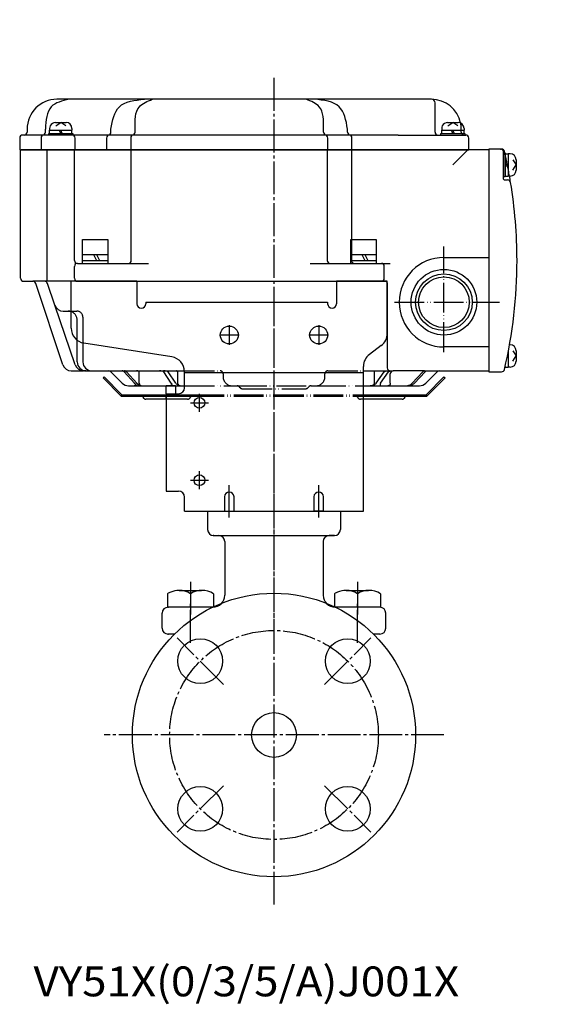
# Model space of a CAD drawing. Units: inches. Extents: x -393 to 323, y -172 to 351.
# Drawn here: x -393 to -214, y -172 to 158 of the extents above; entities that cross this region are included whole.
import ezdxf

# ---------------------------------------------------------------- set-up
doc = ezdxf.new("R2010")
doc.units = ezdxf.units.IN
doc.linetypes.add('DASH_CENTER', pattern=[14, 11, -1, 1, -1])
doc.linetypes.add('PHANTOM', pattern=[13, 10, -1, 0, -1, 0, -1])
for name, color, linetype in [('1', 7, 'Continuous'), ('22', 7, 'Continuous'), ('LAYER_2', 7, 'Continuous'), ('WORKLAYER', 7, 'Continuous')]:
    doc.layers.add(name, color=color, linetype=linetype)
doc.styles.add('CONVERTER_1', font='txt.shx', dxfattribs={"width": 1.08})

# ---------------------------------------------------------------- blocks, each defined once
blk = doc.blocks.new('_3', base_point=(-660.45, -229.12))
at = {"layer": '1', "color": 1, "linetype": 'DASH_CENTER'}
for p, q in [((-335.81, -30.27), (-335.81, -42.22)), ((-279.81, -30.27), (-279.81, -42.22))]:
    blk.add_line(p, q, dxfattribs=at)
at = {"layer": '1', "color": 3, "linetype": 'Continuous'}
for p, q in [((-343.51, -34.24), (-343.51, -38.79)), ((-339.65, -33.15), (-332.16, -33.15)), ((-335.81, -34.24), (-335.81, -38.79)), ((-328.11, -34.24), (-328.11, -38.79)), ((-287.51, -34.24), (-287.51, -38.79)), ((-283.65, -33.15), (-276.16, -33.15)), ((-279.81, -34.24), (-279.81, -38.79)), ((-272.11, -34.24), (-272.11, -38.79)), ((-339.11, -38.79), (-343.51, -38.79)), ((-328.11, -38.79), (-339.11, -38.79)), ((-283.11, -38.79), (-287.51, -38.79)), ((-272.11, -38.79), (-283.11, -38.79))]:
    blk.add_line(p, q, dxfattribs=at)
for centre, start, end in [((-339.66, -40.51), 112.4041, 121.5993), ((-339.66, -40.51), 89.9867, 112.4041), ((-339.66, -40.51), 58.4319, 89.9867), ((-331.96, -40.51), 58.4007, 121.5681), ((-283.66, -40.51), 112.4041, 121.5993), ((-283.66, -40.51), 89.9867, 112.4041), ((-283.66, -40.51), 58.4319, 89.9867), ((-275.96, -40.51), 58.4007, 121.5681)]:
    blk.add_arc(centre, 7.35, start, end, dxfattribs=at)
blk = doc.blocks.new('_2__1', base_point=(-709.79, -129.09))
at = {"color": 1, "linetype": 'DASH_CENTER'}
for p, q in [((-324.78, -64.62), (-340.34, -49.07)), ((-290.84, -64.62), (-275.28, -49.07)), ((-324.78, -98.57), (-340.34, -114.12)), ((-290.84, -98.57), (-275.28, -114.12))]:
    blk.add_line(p, q, dxfattribs=at)
blk.add_circle((-307.81, -81.59), 35, dxfattribs=at)
at = {"color": 3, "linetype": 'Continuous'}
for centre in [(-332.56, -56.85), (-283.06, -56.85), (-332.56, -106.34), (-283.06, -106.34)]:
    blk.add_circle(centre, 7.5, dxfattribs=at)
at = {"layer": '1', "color": 1, "linetype": 'DASH_CENTER'}
for p, q in [((-307.81, 138.58), (-307.81, -138.59)), ((-250.81, -81.59), (-364.81, -81.59))]:
    blk.add_line(p, q, dxfattribs=at)
at = {"layer": '1', "color": 3, "linetype": 'Continuous'}
for radius in [47.5, 7.5]:
    blk.add_circle((-307.81, -81.59), radius, dxfattribs=at)
blk = doc.blocks.new('Top__2', base_point=(-202.81, 688.42))
at = {"layer": '1', "color": 1, "linetype": 'DASH_CENTER'}
for p, q in [((-111.83, 176.58), (-111.83, 194.08)), ((-136.18, 77.41), (-139.48, 77.41)), ((-137.83, 79.06), (-137.83, 75.76)), ((-84.18, 77.41), (-87.48, 77.41)), ((-85.83, 79.06), (-85.83, 75.76))]:
    blk.add_line(p, q, dxfattribs=at)
at = {"layer": '1', "color": 3, "linetype": 'Continuous'}
for p, q in [((-163.33, 185.08), (-163.33, 189.08)), ((-163.33, 189.08), (-111.83, 189.08)), ((-111.83, 189.08), (-60.33, 189.08)), ((-60.33, 189.08), (-60.33, 185.08)), ((-163.33, 185.08), (-163.33, 182.87)), ((-60.33, 182.87), (-60.33, 185.08)), ((-163.33, 182.87), (-163.33, 180.58)), ((-153.84, 184.08), (-162.33, 184.08)), ((-161.61, 181.87), (-162.33, 181.87)), ((-151.84, 181.87), (-154.06, 181.87)), ((-111.83, 183.98), (-153.42, 183.98)), ((-152.84, 183.08), (-152.84, 182.87)), ((-70.23, 183.98), (-111.83, 183.98)), ((-69.58, 181.87), (-71.82, 181.87)), ((-70.82, 182.87), (-70.82, 183.08)), ((-61.33, 184.08), (-69.82, 184.08)), ((-61.33, 181.87), (-62.08, 181.87)), ((-60.33, 180.58), (-60.33, 182.87)), ((-111.83, 179.58), (-162.33, 179.58)), ((-61.33, 179.58), (-111.83, 179.58)), ((-231.81, 114.71), (-235.81, 114.71)), ((-235.81, 114.71), (-235.81, 40.11)), ((-231.81, 114.71), (-231.51, 114.71)), ((-230.81, 104.61), (-230.81, 113.71)), ((-111.83, 114.91), (-158.03, 114.91)), ((-152.84, 109.41), (-152.84, 113.91)), ((-65.63, 114.91), (-111.83, 114.91)), ((-70.82, 113.91), (-70.82, 109.41)), ((-9.28, 113.71), (-9.28, 104.61)), ((-8.58, 114.71), (-8.28, 114.71)), ((-4.28, 114.71), (-8.28, 114.71)), ((-4.28, 40.11), (-4.28, 114.71)), ((-163.33, 109.61), (-163.33, 77.41)), ((-60.33, 77.41), (-60.33, 109.61)), ((-230.61, 104.41), (-229.45, 104.41)), ((-162.33, 104.41), (-157.84, 104.41)), ((-65.82, 104.41), (-61.33, 104.41)), ((-10.64, 104.41), (-9.48, 104.41)), ((-137.83, 82.41), (-111.83, 82.41)), ((-111.83, 82.41), (-85.83, 82.41)), ((-163.33, 77.41), (-163.33, 58.11)), ((-60.33, 58.11), (-60.33, 77.41)), ((-111.83, 72.41), (-137.83, 72.41)), ((-85.83, 72.41), (-111.83, 72.41)), ((-163.33, 58.11), (-163.33, 55.78)), ((-60.53, 58.11), (-163.13, 58.11)), ((-60.33, 55.78), (-60.33, 58.11)), ((-163.33, 55.78), (-163.33, 53.68)), ((-163.33, 53.68), (-163.33, 46.91)), ((-163.13, 55.78), (-60.53, 55.78)), ((-60.53, 53.68), (-163.13, 53.68)), ((-60.33, 53.68), (-60.33, 55.78)), ((-60.33, 46.91), (-60.33, 53.68)), ((-116.83, 45.41), (-116.83, 40.91)), ((-106.83, 40.91), (-106.83, 45.41)), ((-235.81, 40.11), (-231.51, 40.11)), ((-156.33, 39.91), (-111.83, 39.91)), ((-111.83, 39.91), (-67.33, 39.91)), ((-8.58, 40.11), (-4.28, 40.11))]:
    blk.add_line(p, q, dxfattribs=at)
at = {"layer": '1', "color": 4, "linetype": 'PHANTOM'}
for p, q in [((-155.41, 109.41), (-160.25, 109.41)), ((-157.83, 111.83), (-157.83, 106.99)), ((-63.41, 109.41), (-68.25, 109.41)), ((-65.83, 111.83), (-65.83, 106.99)), ((-111.83, 48.53), (-111.83, 41.75)), ((-107.73, 45.41), (-115.93, 45.41))]:
    blk.add_line(p, q, dxfattribs=at)
for centre in [(-157.83, 109.41), (-65.83, 109.41)]:
    blk.add_circle(centre, 2.2, dxfattribs=at)
at = {"layer": '1', "color": 3, "linetype": 'Continuous'}
for centre, radius, start, end in [((-162.33, 185.08), 1, 180, -90), ((-61.33, 185.08), 1, -90, 0), ((-162.33, 182.87), 1, 180, -90), ((-153.84, 183.08), 1, 0, 90), ((-151.84, 182.87), 1, 180, -90), ((-71.82, 182.87), 1, -90, 0), ((-69.82, 183.08), 1, 90, 180), ((-61.33, 182.87), 1, -90, 0), ((-162.33, 180.58), 1, 180, -90), ((-61.33, 180.58), 1, -90, 0), ((-231.81, 113.71), 1, 0, 90), ((-231.51, 113.71), 1, 13.1971, 90), ((-386.31, 77.41), 160, 13.0029, 13.1971), ((-158.03, 109.61), 5.3, 90, 180), ((-151.84, 113.91), 1, 90, 180), ((-71.82, 113.91), 1, 0, 90), ((-65.63, 109.61), 5.3, 0, 90), ((146.22, 77.41), 160, 166.8029, 166.9971), ((-8.58, 113.71), 1, 90, 166.8029), ((-8.28, 113.71), 1, 90, 180), ((-157.84, 109.41), 5, -90, 0), ((-65.82, 109.41), 5, -180, -90), ((-386.31, 77.41), 160, 9.4114, 10.1696), ((146.22, 77.41), 160, 169.8304, 170.5886), ((-230.61, 104.61), 0.2, 180, -90), ((-229.45, 103.41), 1, 9.4114, 90), ((-386.31, 77.41), 160, 0, 9.4114), ((-162.33, 103.41), 1, 90, 180), ((-61.33, 103.41), 1, 0, 90), ((146.22, 77.41), 160, 170.5886, 180), ((-10.64, 103.41), 1, 90, 170.5886), ((-9.48, 104.61), 0.2, -90, 0), ((-137.83, 77.41), 5, 90, 180), ((-85.83, 77.41), 5, 0, 90), ((-386.31, 77.41), 160, -13.1971, 0), ((-137.83, 77.41), 5, 180, -90), ((-137.83, 77.41), 1.5, 90, -90), ((-137.83, 77.41), 1.5, -90, 90), ((-85.83, 77.41), 1.5, 90, -90), ((-85.83, 77.41), 1.5, -90, 90), ((-85.83, 77.41), 5, -90, 0), ((146.22, 77.41), 160, 180, -166.8029), ((-111.83, 45.41), 5, 90, -180), ((-111.83, 45.41), 5, 0, 90), ((-156.33, 46.91), 7, 180, -90), ((-67.33, 46.91), 7, -90, 0), ((-231.51, 41.11), 1, -90, -13.1971), ((-117.83, 40.91), 1, -90, 0), ((-105.83, 40.91), 1, 180, -90), ((-8.58, 41.11), 1, -166.8029, -90)]:
    blk.add_arc(centre, radius, start, end, dxfattribs=at)
at = {"layer": '1', "color": 4, "linetype": 'PHANTOM'}
for centre, start, end in [((-386.31, 77.41), 10.1696, 13.0029), ((146.22, 77.41), 166.9971, 169.8304)]:
    blk.add_arc(centre, 160, start, end, dxfattribs=at)
at = {"layer": 'LAYER_2', "color": 3, "linetype": 'Continuous'}
for points in [[(-110.36, 77.49), (-109.8, 80.38), (-111.17, 80.38), (-111.99, 76.15)], [(-116.46, 76.69), (-116.46, 76.7)], [(-115.08, 76.32), (-116.08, 75.31), (-116.24, 74.43), (-112.81, 74.43), (-112.61, 75.56), (-114.29, 75.56), (-114.28, 75.58)], [(-115.51, 78.4), (-115.71, 77.26), (-114.1, 77.26), (-114.11, 77.25)], [(-113.33, 76.51), (-112.34, 77.55), (-112.17, 78.4), (-115.51, 78.4)], [(-109.78, 78.39), (-110.4, 77.26), (-110.41, 77.26)], [(-106.88, 77.51), (-107.42, 74.43), (-106.05, 74.43), (-105.44, 77.87)], [(-118.68, 74.43), (-118.06, 75.56), (-118.05, 75.56)], [(-118.2, 74.43), (-116.81, 74.43)]]:
    blk.add_lwpolyline(points, dxfattribs=at)
blk.add_lwpolyline([(-104.19, 80.38), (-105.24, 74.43), (-103.87, 74.43), (-102.82, 80.38), (-104.19, 80.38)], close=True, dxfattribs=at)
for centre, radius, start, end in [((-106.15, 79.11), 0.857, 160.7567, 172.0413), ((-106.36, 79.13), 0.641, 171.7694, -177.8947), ((-105.85, 79.01), 1.17, 152.0748, 161.2101), ((-105.53, 78.85), 1.53, 140.7836, 152.3555), ((-105.24, 78.63), 1.9, 129.5962, 141.1863), ((-105.2, 78.6), 1.94, 116.1496, 129.8377), ((-105.39, 78.96), 1.54, 104.6185, 115.7892), ((-105.5, 79.35), 1.13, 94.9736, 104.1133), ((-105.53, 79.66), 0.821, 83.3016, 94.6371), ((-106.83, 80.56), 1.93, -50.3098, -40.9578), ((-105.51, 79.9), 0.575, 67.2754, 82.7927), ((-106.59, 80.37), 1.62, -41.3068, -30.1184), ((-105.45, 80.05), 0.418, 40.688, 66.4024), ((-106.24, 80.17), 1.21, -30.5713, -19.3975), ((-105.44, 80.07), 0.393, 13.6261, 39.7119), ((-105.92, 80.07), 0.876, -19.8253, -8.7086), ((-105.54, 80.04), 0.5, 0.8048, 14.2082), ((-105.7, 80.03), 0.654, -8.984, 1.2077), ((-119.05, 75.73), 1.79, 173.9042, -172.4638), ((-118.55, 75.66), 2.29, 160.6691, 173.403), ((-118, 75.44), 2.88, 146.9911, 160.2087), ((-117.55, 75.12), 3.44, 129.8092, 146.573), ((-117.55, 75.13), 3.43, 120.0154, 129.9085), ((-118.95, 75.97), 0.643, 171.0156, -178.7983), ((-119.1, 75.96), 0.491, -179.1941, -165.7942), ((-118.73, 75.94), 0.859, 160.1646, 171.2924), ((-118.42, 75.84), 1.19, 149.4231, 160.5982), ((-118.07, 75.64), 1.59, 138.688, 149.8755), ((-117.74, 75.51), 3, 106.0012, 120.3919), ((-117.83, 75.45), 1.9, 129.6852, 139.0367), ((-117.82, 75.44), 1.91, 116.1458, 129.8287), ((-118, 75.79), 1.51, 104.6174, 115.7844), ((-119.43, 77.38), 1.91, -63.8456, -50.1598), ((-117.88, 76.04), 2.45, 93.9108, 106.3709), ((-118.11, 76.19), 1.1, 94.9682, 104.1167), ((-118.14, 76.48), 0.806, 83.3023, 94.6337), ((-119.42, 77.37), 1.89, -50.3337, -40.9601), ((-117.9, 76.54), 1.95, 81.2672, 94.3317), ((-118.12, 76.73), 0.564, 67.2713, 82.7919), ((-119.18, 77.18), 1.59, -41.3163, -30.1228), ((-118.07, 76.87), 0.408, 40.6092, 66.4713), ((-118.84, 76.99), 1.19, -30.5737, -19.3966), ((-118.05, 76.89), 0.385, 13.645, 39.7572), ((-118.52, 76.88), 0.859, -19.8281, -8.6982), ((-118.15, 76.86), 0.491, 0.8182, 14.2263), ((-118.31, 76.85), 0.643, -8.973, 1.2147), ((-117.83, 76.94), 1.55, 66.3162, 81.7438), ((-117.71, 77.17), 1.29, 39.8839, 66.7759), ((-117.73, 77.17), 1.31, 17.328, 39.4646), ((-112.68, 75.19), 4.03, 168.2818, 170.2379), ((-109.54, 74.51), 7.25, 165.1809, 168.085), ((-99.36, 71.85), 17.77, 164.7592, 165.2789), ((-118.57, 77.14), 2.15, -16.6242, -12.0176), ((-118.01, 77.1), 1.59, 0.2556, 16.68), ((-118.42, 77.11), 2, -11.7674, -0.1043), ((-83.05, 45.5), 44.45, 135.6782, 136.1048), ((-103.74, 65.69), 15.54, 135.0404, 135.6485), ((-107.44, 69.39), 10.31, 133.6103, 135.0747), ((-106.59, 68.45), 11.57, 130.5243, 133.433), ((-119.45, 81.74), 8.04, -50.0091, -44.6816), ((-123.7, 85.96), 14.03, -44.7206, -43.4425), ((-170.68, 130.62), 78.85, -43.5371, -43.336), ((-110.02, 75.71), 2.02, 167.493, 179.2807), ((-109.94, 75.94), 0.859, 160.1671, 171.2937), ((-110.15, 75.97), 0.643, 171.0175, -178.8031), ((-110.3, 75.96), 0.491, -179.1966, -165.8038), ((-109.62, 75.84), 1.19, 149.4294, 160.5997), ((-109.27, 75.65), 1.59, 138.689, 149.8827), ((-109.04, 75.45), 1.89, 129.6808, 139.0438), ((-119.74, 79.52), 9.59, -13.6099, -12.6254), ((-112.9, 77.99), 2.58, -12.7176, -11.1065), ((-109.02, 75.44), 1.91, 116.1439, 129.8179), ((-109.21, 75.79), 1.51, 104.6198, 115.7788), ((-110.64, 77.38), 1.91, -63.8466, -50.1598), ((-109.05, 75.88), 2.62, 99.5623, 106.1119), ((-109.32, 76.19), 1.11, 94.9773, 104.1072), ((-109.1, 76.25), 2.24, 89.553, 99.8287), ((-110.62, 77.37), 1.89, -50.3314, -40.9597), ((-109.35, 76.48), 0.806, 83.3028, 94.6333), ((-109.33, 76.73), 0.564, 67.2713, 82.7924), ((-110.39, 77.18), 1.59, -41.3187, -30.1204), ((-109.27, 76.87), 0.408, 40.6155, 66.4643), ((-109.09, 76.66), 1.83, 78.0724, 89.8799), ((-110.04, 76.99), 1.19, -30.5751, -19.3991), ((-109.26, 76.89), 0.386, 13.6183, 39.7048), ((-109.72, 76.88), 0.859, -19.8315, -8.7063), ((-109.36, 76.86), 0.491, 0.8042, 14.1989), ((-109.51, 76.85), 0.643, -8.9833, 1.2016), ((-109.01, 76.98), 1.51, 64.7812, 78.4111), ((-108.91, 77.18), 1.28, 39.8553, 65.1511), ((-110.45, 77.38), 2.88, -33.0119, -19.7898), ((-108.9, 77.19), 1.27, 26.63, 39.7716), ((-109.05, 77.13), 1.43, 8.0538, 26.0766), ((-109.91, 77.16), 2.29, -19.3294, -6.5973), ((-109.41, 77.09), 1.79, -6.0936, 7.54), ((-106.51, 79.13), 0.497, -178.2071, -165.7863), ((-106.61, 79.1), 0.392, -166.3778, -140.2697), ((-106.59, 79.12), 0.417, -139.3256, -113.5975), ((-106.75, 79.7), 2.19, -93.3249, -84.5781), ((-106.54, 79.27), 0.575, -112.7313, -97.2157), ((-106.51, 79.51), 0.822, -96.6994, -85.3792), ((-106.8, 80.14), 2.64, -84.2759, -73.7978), ((-106.55, 79.81), 1.12, -85.0372, -75.886), ((-106.66, 80.21), 1.54, -75.3849, -64.219), ((-106.96, 80.62), 3.14, -73.4817, -61.0461), ((-106.85, 80.57), 1.94, -63.8536, -50.1716), ((-119.4, 75.7), 1.43, -171.9466, -153.9347), ((-119.55, 75.64), 1.27, -153.3796, -140.2353), ((-119.54, 75.65), 1.28, -140.136, -114.8436), ((-119.44, 75.85), 1.51, -115.2109, -101.5971), ((-119.37, 76.17), 1.83, -101.9277, -90.1247), ((-119.2, 75.93), 0.385, -166.3769, -140.2714), ((-119.19, 75.95), 0.408, -139.3718, -113.5302), ((-119.35, 76.57), 2.24, -90.4522, -80.1695), ((-119.13, 76.1), 0.565, -112.7236, -97.2155), ((-119.11, 76.34), 0.806, -96.7012, -85.3664), ((-119.14, 76.64), 1.1, -85.0289, -75.8843), ((-119.41, 76.95), 2.62, -80.4362, -73.885), ((-119.25, 77.03), 1.51, -75.3847, -64.2053), ((-112.92, 74.29), 5.29, 172.0423, 178.5102), ((-113.59, 74.4), 4.61, 165.4054, 172.2634), ((-108.05, 74.06), 8.76, 175.8733, 177.6307), ((-102.31, 73.67), 14.52, 172.2051, 175.9638), ((-109.05, 74.58), 7.72, 170.334, 172.0658), ((-110.43, 75.73), 1.61, 179.6512, -164.9381), ((-110.71, 75.66), 1.32, -164.3501, -140.6458), ((-110.75, 75.65), 1.29, -140.1125, -113.2207), ((-110.63, 75.89), 1.55, -113.6785, -98.2571), ((-110.56, 76.28), 1.95, -98.7328, -85.6661), ((-110.4, 75.93), 0.385, -166.3867, -140.2827), ((-110.39, 75.95), 0.408, -139.3704, -113.5303), ((-110.34, 76.1), 0.565, -112.7222, -97.2156), ((-110.31, 76.34), 0.806, -96.7008, -85.3667), ((-110.58, 76.78), 2.45, -86.0895, -73.6269), ((-110.34, 76.64), 1.1, -85.029, -75.8852), ((-110.45, 77.03), 1.51, -75.3848, -64.2066), ((-110.71, 77.32), 3, -73.9988, -59.6073), ((-110.91, 77.7), 3.43, -59.9826, -50.0943), ((-110.91, 77.71), 3.44, -50.1917, -33.4291)]:
    blk.add_arc(centre, radius, start, end, dxfattribs=at)
blk = doc.blocks.new('Top__3', base_point=(-202.81, 688.42))
at = {"layer": '1', "color": 3, "linetype": 'Continuous'}
for p, q in [((-376.55, 131.41), (-380.61, 131.41)), ((-351.24, 131.41), (-376.55, 131.41)), ((-348.64, 131.41), (-351.24, 131.41)), ((-296.98, 131.41), (-348.64, 131.41)), ((-294.38, 131.41), (-296.98, 131.41)), ((-255.01, 131.41), (-294.38, 131.41)), ((-253.81, 120.41), (-253.81, 130.21)), ((-391.61, 119.41), (-392.11, 119.41)), ((-385.48, 119.41), (-391.61, 119.41)), ((-390.61, 121.41), (-390.61, 120.41)), ((-282.12, 119.41), (-385.48, 119.41)), ((-384.48, 120.41), (-384.48, 121.41)), ((-362.5, 120.41), (-362.5, 121.41)), ((-354.41, 120.41), (-354.41, 121.41)), ((-291.2, 120.41), (-291.2, 121.41)), ((-283.12, 120.41), (-283.12, 121.41)), ((-266.21, 119.41), (-282.12, 119.41)), ((-266.21, 119.41), (-252.81, 119.41)), ((-252.81, 119.41), (-243.51, 119.41)), ((-393.11, 118.41), (-393.11, 114.41)), ((-385.93, 118.41), (-385.93, 114.41)), ((-374.51, 114.41), (-374.51, 118.41)), ((-363.94, 118.41), (-363.94, 114.41)), ((-355.86, 118.41), (-355.86, 114.41)), ((-289.76, 114.41), (-289.76, 118.41)), ((-281.68, 114.41), (-281.68, 118.41)), ((-242.51, 114.41), (-242.51, 118.41)), ((-393.11, 114.41), (-242.51, 114.41))]:
    blk.add_line(p, q, dxfattribs=at)
at = {"layer": '1', "color": 4, "linetype": 'PHANTOM'}
blk.add_line((-245.01, 120.41), (-245.01, 121.41), dxfattribs=at)
at = {"layer": '1', "color": 3, "linetype": 'Continuous'}
for centre, radius, start, end in [((-380.61, 121.41), 10, 90, 180), ((-255.01, 130.21), 1.2, 0, 90), ((-255.01, 121.41), 10, 11.6103, 90), ((-392.11, 118.41), 1, 90, 180), ((-391.61, 120.41), 1, -90, 0), ((-384.93, 118.41), 1, 90, 180), ((-385.48, 120.41), 1, -90, 0), ((-375.51, 118.41), 1, 0, 90), ((-362.94, 118.41), 1, 90, 180), ((-363.5, 120.41), 1, -90, 0), ((-354.86, 118.41), 1, 90, 180), ((-355.41, 120.41), 1, -90, 0), ((-290.2, 120.41), 1, 180, -90), ((-290.76, 118.41), 1, 0, 90), ((-282.12, 120.41), 1, 180, -90), ((-282.68, 118.41), 1, 0, 90), ((-252.81, 120.41), 1, 180, -90), ((-243.51, 118.41), 1, 0, 90)]:
    blk.add_arc(centre, radius, start, end, dxfattribs=at)
at = {"layer": '1', "color": 4, "linetype": 'PHANTOM'}
for centre, radius, start, end in [((-255.01, 121.41), 10, 0, 11.6103), ((-244.01, 120.41), 1, 180, -90)]:
    blk.add_arc(centre, radius, start, end, dxfattribs=at)
at = {"layer": '1', "color": 3, "linetype": 'Continuous'}
for points, knots in [([(-376.55, 131.41), (-378.86, 130.85), (-383.94, 129.64), (-384.29, 124.31), (-384.48, 121.41)], [0, 0, 0, 0, 6.454699, 14.212584, 14.212584, 14.212584, 14.212584]), ([(-362.5, 121.41), (-361.94, 124.32), (-360.79, 130.44), (-354.52, 131.07), (-351.24, 131.41)], [0, 0, 0, 0, 8.010735, 16.816805, 16.816805, 16.816805, 16.816805]), ([(-354.41, 121.41), (-354.45, 124.28), (-354.52, 129.03), (-350.31, 130.73), (-348.64, 131.41)], [0, 0, 0, 0, 7.637626, 12.637626, 12.637626, 12.637626, 12.637626]), ([(-291.2, 121.41), (-291.16, 124.28), (-291.1, 129.03), (-295.31, 130.73), (-296.98, 131.41)], [0, 0, 0, 0, 7.637626, 12.637626, 12.637626, 12.637626, 12.637626]), ([(-283.12, 121.41), (-283.67, 124.32), (-284.83, 130.44), (-291.1, 131.07), (-294.38, 131.41)], [0, 0, 0, 0, 8.010735, 16.816805, 16.816805, 16.816805, 16.816805])]:
    blk.add_open_spline(points, degree=3, knots=knots, dxfattribs=at)
blk = doc.blocks.new('Top__4', base_point=(-428.64, 768.04))
at = {"layer": '1', "color": 3, "linetype": 'Continuous'}
for p, q in [((-375.81, 54.68), (-375.81, 70.41)), ((-353.81, 70.41), (-375.81, 70.41)), ((-353.81, 70.41), (-353.81, 62.91)), ((-286.81, 70.41), (-286.81, 63.41)), ((-269.81, 70.41), (-286.81, 70.41)), ((-269.81, 52.91), (-269.81, 70.41)), ((-350.81, 63.41), (-350.81, 62.91)), ((-350.81, 63.41), (-289.81, 63.41)), ((-289.81, 63.41), (-289.81, 62.91)), ((-286.81, 63.41), (-286.81, 62.91)), ((-342.03, 45.07), (-371.59, 49.74)), ((-271.81, 48.91), (-275.81, 45.91)), ((-337.81, 34.74), (-337.81, 40.13)), ((-337.81, 39.81), (-277.81, 39.81)), ((-277.81, 39.81), (-277.81, 41.91)), ((-277.81, -6.59), (-277.81, 39.81)), ((-344.01, 32.74), (-344.01, 35.55)), ((-344.01, 35.55), (-340.81, 35.55)), ((-340.81, 35.55), (-340.81, 32.74)), ((-344.01, 32.74), (-344.01, 0.11)), ((-344.01, 32.74), (-340.81, 32.74)), ((-340.81, 32.74), (-339.81, 32.74)), ((-344.01, 0.11), (-339.81, 0.11)), ((-337.81, -6.59), (-337.81, -1.89)), ((-324.41, -1.79), (-324.41, -6.59)), ((-321.21, -6.59), (-321.21, -1.79)), ((-294.41, -1.79), (-294.41, -6.59)), ((-291.21, -6.59), (-291.21, -1.79)), ((-337.81, -6.59), (-324.41, -6.59)), ((-324.41, -6.59), (-321.21, -6.59)), ((-321.21, -6.59), (-294.41, -6.59)), ((-291.21, -6.59), (-294.41, -6.59)), ((-291.21, -6.59), (-277.81, -6.59))]:
    blk.add_line(p, q, dxfattribs=at)
at = {"layer": '1', "color": 1, "linetype": 'DASH_CENTER'}
for p, q in [((-307.81, 66.41), (-307.81, -9.59)), ((-322.81, 55.71), (-322.81, 49.11)), ((-292.81, 55.71), (-292.81, 49.11)), ((-319.51, 52.41), (-326.11, 52.41)), ((-289.51, 52.41), (-296.11, 52.41)), ((-335.81, 29.69), (-329.81, 29.69)), ((-332.81, 26.69), (-332.81, 32.69)), ((-332.81, 0.75), (-332.81, 6.75)), ((-335.81, 3.75), (-329.81, 3.75)), ((-322.81, -8.75), (-322.81, 2.13)), ((-292.81, -8.75), (-292.81, 2.13))]:
    blk.add_line(p, q, dxfattribs=at)
at = {"layer": '1', "color": 3, "linetype": 'Continuous'}
for centre, radius in [((-322.81, 52.41), 3), ((-292.81, 52.41), 3), ((-332.81, 29.69), 1.8), ((-332.81, 3.75), 1.8)]:
    blk.add_circle(centre, radius, dxfattribs=at)
for centre, radius, start, end in [((-352.31, 62.91), 1.5, 180, -90), ((-352.31, 62.91), 1.5, -90, 0), ((-288.31, 62.91), 1.5, 180, 0), ((-370.81, 54.68), 5, 180, -98.9726), ((-274.81, 52.91), 5, -53.1301, 0), ((-342.81, 40.13), 5, 0, 81.0274), ((-272.81, 41.91), 5, 126.8699, 180), ((-339.81, 34.74), 2, -90, 0), ((-339.81, -1.89), 2, 0, 90), ((-322.81, -1.79), 1.6, 90, 180), ((-322.81, -1.79), 1.6, 0, 90), ((-292.81, -1.79), 1.6, 90, 180), ((-292.81, -1.79), 1.6, 0, 90)]:
    blk.add_arc(centre, radius, start, end, dxfattribs=at)
blk = doc.blocks.new('Top__6', base_point=(-457.67, 502.79))
at = {"layer": '1', "color": 2, "linetype": 'Continuous'}
for p, q in [((-365.16, 38.05), (-364.81, 38.41)), ((-359.02, 31.91), (-365.16, 38.05)), ((-364.81, 38.41), (-358.81, 32.41)), ((-256.81, 32.41), (-250.81, 38.41)), ((-250.45, 38.05), (-256.6, 31.91)), ((-250.81, 38.41), (-250.45, 38.05)), ((-358.81, 32.41), (-359.02, 31.91)), ((-359.02, 31.91), (-352.22, 31.91)), ((-358.81, 32.41), (-352.22, 32.41)), ((-352.22, 32.41), (-344.01, 32.41)), ((-352.22, 31.91), (-344.01, 31.91)), ((-344.01, 30.91), (-350.81, 30.91)), ((-277.81, 32.41), (-263.39, 32.41)), ((-277.81, 31.91), (-263.39, 31.91)), ((-264.81, 30.91), (-277.81, 30.91)), ((-263.39, 32.41), (-256.81, 32.41)), ((-263.39, 31.91), (-256.6, 31.91)), ((-256.6, 31.91), (-256.81, 32.41))]:
    blk.add_line(p, q, dxfattribs=at)
at = {"layer": '1', "color": 4, "linetype": 'PHANTOM'}
for p, q in [((-344.01, 32.41), (-334.5, 32.41)), ((-344.01, 31.91), (-344.01, 32.41)), ((-344.01, 31.91), (-335.39, 31.91)), ((-344.01, 30.91), (-344.01, 31.91)), ((-336.81, 30.91), (-344.01, 30.91)), ((-335.39, 31.91), (-334.5, 31.91)), ((-334.5, 32.41), (-307.81, 32.41)), ((-334.5, 31.91), (-334.5, 32.41)), ((-334.5, 31.91), (-307.81, 31.91)), ((-307.81, 32.41), (-281.12, 32.41)), ((-307.81, 31.91), (-281.12, 31.91)), ((-281.12, 31.91), (-281.12, 32.41)), ((-281.12, 32.41), (-277.81, 32.41)), ((-281.12, 31.91), (-280.22, 31.91)), ((-280.22, 31.91), (-277.81, 31.91)), ((-277.81, 30.91), (-278.81, 30.91)), ((-277.81, 31.91), (-277.81, 32.41)), ((-277.81, 30.91), (-277.81, 31.91))]:
    blk.add_line(p, q, dxfattribs=at)
at = {"layer": '1', "color": 2, "linetype": 'Continuous'}
for centre, radius, start, end in [((-352.22, 31.41), 0.5, 19.4712, 90), ((-350.81, 31.91), 1, -160.5288, -90), ((-264.81, 31.91), 1, -90, -19.4712), ((-263.39, 31.41), 0.5, 90, 160.5288)]:
    blk.add_arc(centre, radius, start, end, dxfattribs=at)
at = {"layer": '1', "color": 4, "linetype": 'PHANTOM'}
for centre, radius, start, end in [((-336.81, 31.91), 1, -90, -19.4712), ((-335.39, 31.41), 0.5, 90, 160.5288), ((-280.22, 31.41), 0.5, 19.4712, 90), ((-278.81, 31.91), 1, -160.5288, -90)]:
    blk.add_arc(centre, radius, start, end, dxfattribs=at)
blk = doc.blocks.new('Top__7', base_point=(111.64, 343.46))
at = {"layer": '1', "color": 2, "linetype": 'Continuous'}
for p, q in [((-381.06, 123.61), (-377.56, 123.61)), ((-381.01, 122.52), (-379.31, 123.61)), ((-377.6, 122.52), (-379.31, 123.61)), ((-249.56, 123.61), (-246.06, 123.61)), ((-249.51, 122.52), (-247.81, 123.61)), ((-246.1, 122.52), (-247.81, 123.61)), ((-383.31, 119.41), (-383.31, 119.91)), ((-383.31, 119.91), (-383.06, 119.91)), ((-383.06, 121.61), (-383.06, 121.01)), ((-383.06, 119.91), (-383.06, 121.01)), ((-383.06, 119.91), (-381.44, 119.91)), ((-381.44, 119.91), (-375.56, 119.91)), ((-379.31, 119.91), (-379.81, 121.01)), ((-378.81, 119.91), (-379.31, 121.01)), ((-375.56, 121.61), (-375.56, 121.01)), ((-375.56, 119.91), (-375.56, 121.01)), ((-375.56, 119.91), (-375.31, 119.91)), ((-375.31, 119.91), (-375.31, 119.41)), ((-251.81, 119.41), (-251.81, 119.91)), ((-251.81, 119.91), (-251.56, 119.91)), ((-251.56, 121.61), (-251.56, 121.01)), ((-251.56, 119.91), (-251.56, 121.01)), ((-251.56, 119.91), (-249.94, 119.91)), ((-249.94, 119.91), (-244.06, 119.91)), ((-247.81, 119.91), (-248.31, 121.01)), ((-247.31, 119.91), (-247.81, 121.01)), ((-244.06, 121.61), (-244.06, 121.01)), ((-244.06, 119.91), (-244.06, 121.01)), ((-244.06, 119.91), (-243.81, 119.91)), ((-243.81, 119.91), (-243.81, 119.41)), ((-230.81, 113.41), (-230.31, 113.41)), ((-230.81, 113.41), (-230.81, 105.41)), ((-230.31, 113.41), (-230.31, 113.16)), ((-230.31, 113.16), (-229.21, 113.16)), ((-230.31, 113.16), (-230.31, 105.66)), ((-228.61, 113.16), (-229.21, 113.16)), ((-230.31, 109.41), (-229.21, 109.91)), ((-230.31, 108.91), (-229.21, 109.41)), ((-227.7, 111.11), (-226.61, 109.41)), ((-227.7, 107.7), (-226.61, 109.41)), ((-226.61, 111.16), (-226.61, 107.66)), ((-230.31, 105.66), (-230.31, 105.41)), ((-230.31, 105.66), (-229.21, 105.66)), ((-228.61, 105.66), (-229.21, 105.66)), ((-230.31, 105.41), (-230.81, 105.41)), ((-372.06, 84.41), (-363.56, 84.41)), ((-372.06, 79.41), (-372.06, 84.41)), ((-363.56, 84.41), (-363.56, 79.41)), ((-282.06, 84.41), (-273.56, 84.41)), ((-282.06, 79.41), (-282.06, 84.41)), ((-273.56, 84.41), (-273.56, 79.41)), ((-372.06, 77.41), (-372.06, 79.41)), ((-372.06, 79.41), (-368.31, 79.41)), ((-368.31, 79.41), (-363.56, 79.41)), ((-368.31, 79.41), (-367.31, 77.41)), ((-367.31, 79.41), (-366.31, 77.41)), ((-363.56, 79.41), (-363.56, 77.41)), ((-282.06, 77.41), (-282.06, 79.41)), ((-282.06, 79.41), (-278.31, 79.41)), ((-278.31, 79.41), (-273.56, 79.41)), ((-278.31, 79.41), (-277.31, 77.41)), ((-277.31, 79.41), (-276.31, 77.41)), ((-273.56, 79.41), (-273.56, 77.41)), ((-372.06, 76.41), (-372.06, 77.41)), ((-372.06, 77.41), (-368.31, 77.41)), ((-368.31, 77.41), (-367.31, 77.41)), ((-367.31, 77.41), (-363.56, 77.41)), ((-363.56, 77.41), (-363.56, 76.41)), ((-282.06, 76.41), (-282.06, 77.41)), ((-282.06, 77.41), (-278.31, 77.41)), ((-278.31, 77.41), (-277.31, 77.41)), ((-277.31, 77.41), (-273.56, 77.41)), ((-273.56, 77.41), (-273.56, 76.41)), ((-228.61, 49.16), (-228.82, 49.16)), ((-227.7, 47.11), (-226.61, 45.41)), ((-226.61, 47.16), (-226.61, 43.66)), ((-229.58, 45.24), (-229.21, 45.41)), ((-229.46, 45.79), (-229.21, 45.91)), ((-227.7, 43.7), (-226.61, 45.41)), ((-230.31, 41.41), (-230.41, 41.41)), ((-230.31, 41.85), (-230.31, 41.66)), ((-230.31, 41.66), (-230.31, 41.41)), ((-230.31, 41.66), (-229.21, 41.66)), ((-228.61, 41.66), (-229.21, 41.66))]:
    blk.add_line(p, q, dxfattribs=at)
for centre, start, end in [((-381.06, 121.61), 153.9259, 180), ((-381.06, 121.61), 90, 153.9259), ((-377.56, 121.61), 0, 90), ((-249.56, 121.61), 153.9259, 180), ((-249.56, 121.61), 90, 153.9259), ((-246.06, 121.61), 0, 90), ((-228.61, 111.16), 0, 90), ((-228.61, 107.66), -90, 0), ((-228.61, 47.16), 0, 90), ((-228.61, 43.66), -90, 0)]:
    blk.add_arc(centre, 2, start, end, dxfattribs=at)
at = {"layer": '22', "color": 2, "linetype": 'Continuous'}
for p, q in [((-383.06, 121.01), (-382.04, 121.01)), ((-382.04, 121.01), (-375.56, 121.01)), ((-251.56, 121.01), (-250.54, 121.01)), ((-250.54, 121.01), (-244.06, 121.01)), ((-229.21, 113.16), (-229.21, 105.66)), ((-229.21, 47.08), (-229.21, 41.66))]:
    blk.add_line(p, q, dxfattribs=at)
blk = doc.blocks.new('_2__8', base_point=(14.27, -671.23))
at = {"color": 1, "linetype": 'DASH_CENTER'}
for p, q in [((-307.81, -0.79), (-307.81, -53.54)), ((-335.81, -50.67), (-335.81, -37.17)), ((-279.81, -50.67), (-279.81, -37.17))]:
    blk.add_line(p, q, dxfattribs=at)
at = {"color": 3, "linetype": 'Continuous'}
for p, q in [((-330.08, -6.79), (-330.08, -12.79)), ((-285.54, -6.79), (-285.54, -12.79)), ((-328.08, -14.79), (-326.31, -14.79)), ((-326.31, -14.79), (-309.81, -14.79)), ((-309.81, -14.79), (-287.54, -14.79)), ((-287.54, -14.79), (-289.31, -14.79)), ((-324.31, -16.79), (-324.31, -34.79)), ((-291.31, -16.79), (-291.31, -34.79)), ((-328.31, -38.79), (-343.31, -38.79)), ((-272.31, -38.79), (-287.31, -38.79)), ((-345.31, -45.79), (-345.31, -40.79)), ((-270.31, -45.79), (-270.31, -40.79)), ((-341.18, -47.79), (-343.31, -47.79)), ((-272.31, -47.79), (-274.43, -47.79))]:
    blk.add_line(p, q, dxfattribs=at)
for centre, start, end in [((-328.08, -6.79), 174.2609, 180), ((-287.54, -6.79), 0, 5.7391), ((-328.08, -12.79), 180, -90), ((-287.54, -12.79), -90, 0), ((-326.31, -16.79), 0, 90), ((-289.31, -16.79), 90, 180), ((-343.31, -40.79), 90, 180), ((-272.31, -40.79), 0, 90), ((-343.31, -45.79), 180, -90), ((-272.31, -45.79), -90, 0)]:
    blk.add_arc(centre, 2, start, end, dxfattribs=at)
at = {"color": 3}
for p in [(-328.08, -14.79), (-343.31, -38.79), (-343.31, -47.79), (-343.31, -47.79)]:
    blk.add_point(p, dxfattribs=at)
at = {"layer": '1', "color": 3, "linetype": 'Continuous'}
for centre, start, end in [((-328.31, -34.79), -90, 0), ((-287.31, -34.79), 180, -90)]:
    blk.add_arc(centre, 4, start, end, dxfattribs=at)
at = {"layer": 'WORKLAYER', "color": 3, "linetype": 'Continuous'}
blk.add_line((-330.07, -6.59), (-285.55, -6.59), dxfattribs=at)
blk = doc.blocks.new('Top__10', base_point=(-202.81, 705.92))
at = {"layer": '1', "color": 3, "linetype": 'Continuous'}
for p, q in [((-392.81, 71.41), (-392.81, 114.21)), ((-383.71, 114.41), (-392.61, 114.41)), ((-383.91, 70.41), (-383.91, 114.21)), ((-374.94, 114.41), (-383.71, 114.41)), ((-355.48, 114.41), (-374.94, 114.41)), ((-374.74, 77.41), (-374.74, 114.21)), ((-355.68, 77.41), (-355.68, 114.21)), ((-290.13, 114.41), (-355.48, 114.41)), ((-282.05, 114.41), (-290.13, 114.41)), ((-289.93, 114.21), (-289.93, 77.41)), ((-242.81, 114.41), (-282.05, 114.41)), ((-281.85, 114.21), (-281.85, 84.41)), ((-235.81, 114.41), (-242.81, 114.41)), ((-235.81, 114.41), (-235.81, 78.41)), ((-373.74, 76.41), (-372.74, 76.41)), ((-372.74, 76.41), (-356.68, 76.41)), ((-356.68, 76.41), (-349.91, 76.41)), ((-295.71, 76.41), (-280.85, 76.41)), ((-280.85, 76.41), (-271.81, 76.41)), ((-271.81, 76.41), (-268.81, 76.41)), ((-250.81, 78.41), (-235.81, 78.41)), ((-235.81, 78.41), (-235.81, 48.41)), ((-374.74, 71.41), (-374.74, 75.41)), ((-270.81, 71.41), (-270.81, 75.41)), ((-391.81, 70.41), (-388.69, 70.41)), ((-384.75, 70.41), (-388.69, 70.41)), ((-378.65, 42.46), (-387.74, 69.72)), ((-383.91, 70.41), (-384.75, 70.41)), ((-373.74, 70.41), (-383.91, 70.41)), ((-381.32, 62.44), (-383.8, 69.73)), ((-373.74, 70.41), (-270.31, 70.41)), ((-269.81, 69.91), (-269.81, 41.41)), ((-374.51, 42.44), (-381.32, 62.44)), ((-378.48, 60.41), (-376.82, 60.41)), ((-376.82, 60.41), (-375.81, 60.41)), ((-373.82, 43.41), (-373.82, 50.68)), ((-371.91, 49.8), (-371.91, 43.41)), ((-235.81, 48.41), (-250.81, 48.41)), ((-235.81, 48.41), (-235.81, 40.41)), ((-375.81, 40.41), (-371.67, 40.41)), ((-370.82, 40.41), (-371.67, 40.41)), ((-370.82, 40.41), (-368.91, 40.41)), ((-368.91, 40.41), (-363.22, 40.41)), ((-363.22, 40.41), (-358.74, 40.41)), ((-362.52, 40.11), (-358.69, 36.28)), ((-358.74, 40.41), (-358.36, 40.41)), ((-358.36, 40.41), (-357.91, 40.41)), ((-358.09, 40.11), (-358.36, 40.41)), ((-354.6, 36.28), (-358.09, 40.11)), ((-357.91, 40.41), (-357.54, 40.41)), ((-357.54, 40.41), (-353.89, 40.41)), ((-357.27, 40.11), (-357.54, 40.41)), ((-353.78, 36.28), (-357.27, 40.11)), ((-353.89, 40.41), (-346.27, 40.41)), ((-352.98, 36.28), (-352.98, 40.11)), ((-346.27, 40.41), (-344.85, 40.41)), ((-344.85, 40.41), (-340.67, 40.41)), ((-342.26, 36.28), (-344.8, 40.11)), ((-340.77, 36.28), (-343.3, 40.11)), ((-340.67, 40.41), (-337.82, 40.41)), ((-340.18, 40.11), (-340.18, 36.28)), ((-277.81, 40.41), (-273.6, 40.41)), ((-274.12, 36.28), (-274.12, 40.11)), ((-273.6, 40.41), (-269.36, 40.41)), ((-273.52, 36.28), (-270.88, 40.11)), ((-272.07, 36.28), (-269.43, 40.11)), ((-269.36, 40.41), (-268.81, 40.41)), ((-268.81, 40.41), (-267.99, 40.41)), ((-267.99, 40.41), (-267.81, 40.41)), ((-267.04, 40.41), (-267.81, 40.41)), ((-257.3, 40.41), (-267.04, 40.41)), ((-261.47, 36.28), (-257.95, 40.11)), ((-260.68, 36.28), (-257.16, 40.11)), ((-257.3, 40.41), (-256.51, 40.41)), ((-256.93, 36.28), (-253.1, 40.11)), ((-256.51, 40.41), (-252.39, 40.41)), ((-252.39, 40.41), (-235.81, 40.41)), ((-268.81, 36.28), (-268.81, 39.41)), ((-356.57, 35.41), (-354.73, 35.41)), ((-354.73, 35.41), (-353.8, 35.41)), ((-353.8, 35.41), (-354.6, 36.28)), ((-353.8, 35.41), (-352.98, 35.41)), ((-352.98, 35.41), (-353.78, 36.28)), ((-352.98, 35.41), (-352.14, 35.41)), ((-352.14, 35.41), (-344.01, 35.41)), ((-340.81, 35.41), (-338.72, 35.41)), ((-338.72, 35.41), (-337.81, 35.41)), ((-277.81, 35.41), (-275.54, 35.41)), ((-275.54, 35.41), (-271.35, 35.41)), ((-271.35, 35.41), (-269.62, 35.41)), ((-269.62, 35.41), (-263.08, 35.41)), ((-263.08, 35.41), (-262.81, 35.4)), ((-262.81, 35.4), (-259.05, 35.41))]:
    blk.add_line(p, q, dxfattribs=at)
at = {"layer": '1', "color": 2, "linetype": 'Continuous'}
blk.add_line((-247.81, 109.41), (-242.81, 114.41), dxfattribs=at)
at = {"layer": '1', "color": 3, "linetype": 'PHANTOM'}
blk.add_line((-281.85, 84.41), (-281.85, 77.41), dxfattribs=at)
at = {"layer": '1', "color": 4, "linetype": 'PHANTOM'}
for p, q in [((-250.81, 46.72), (-250.81, 82.1)), ((-267.41, 63.41), (-232.21, 63.41)), ((-375.81, 60.41), (-373.91, 60.41)), ((-373.82, 50.68), (-373.82, 57.41)), ((-371.91, 58.41), (-371.91, 49.8)), ((-337.82, 40.41), (-325.87, 40.41)), ((-289.75, 40.41), (-277.81, 40.41)), ((-324.87, 39.41), (-324.87, 38.41)), ((-290.75, 38.41), (-290.75, 39.41)), ((-344.01, 35.41), (-343.04, 35.41)), ((-343.04, 35.41), (-340.81, 35.41)), ((-337.81, 35.41), (-321.87, 35.41)), ((-321.87, 35.41), (-320.22, 35.41)), ((-320.22, 35.41), (-295.39, 35.41)), ((-319.52, 35.11), (-319.1, 34.7)), ((-318.39, 34.41), (-297.22, 34.41)), ((-296.52, 34.7), (-296.1, 35.11)), ((-295.39, 35.41), (-293.75, 35.41)), ((-293.75, 35.41), (-277.81, 35.41))]:
    blk.add_line(p, q, dxfattribs=at)
at = {"layer": '1', "color": 3, "linetype": 'Continuous'}
for radius in [11, 9.5, 8.5]:
    blk.add_circle((-250.81, 63.41), radius, dxfattribs=at)
for centre, radius, start, end in [((-392.61, 114.21), 0.2, 90, -180), ((-383.71, 114.21), 0.2, 90, 180), ((-374.94, 114.21), 0.2, 0, 90), ((-355.48, 114.21), 0.2, 90, 180), ((-290.13, 114.21), 0.2, 0, 90), ((-282.05, 114.21), 0.2, 0, 90), ((-373.74, 77.41), 1, 180, -90), ((-373.74, 75.41), 1, 90, 180), ((-356.68, 77.41), 1, -90, 0), ((-288.93, 77.41), 1, 180, -90), ((-271.81, 75.41), 1, 0, 90), ((-250.81, 63.41), 15, 90, 180), ((-391.81, 71.41), 1, 180, -90), ((-388.69, 69.41), 1, 18.4349, 90), ((-384.75, 69.41), 1, 18.8077, 90), ((-373.74, 71.41), 1, 180, -90), ((-271.81, 71.41), 1, -90, 0), ((-270.31, 69.91), 0.5, 0, 90), ((-250.81, 63.41), 15, 180, -90), ((-378.48, 63.41), 3, -161.1923, -90), ((-376.82, 57.41), 3, 70.357, 90), ((-370.82, 43.41), 3, 180, -90), ((-368.91, 43.41), 3, 180, -90), ((-375.81, 43.41), 3, -161.5651, -90), ((-371.67, 43.41), 3, -161.1923, -90), ((-363.22, 39.41), 1, 45, 90), ((-268.81, 41.41), 1, 180, -90), ((-267.81, 39.41), 1, 90, 180), ((-252.39, 39.41), 1, 90, 135), ((-356.57, 38.41), 3, -135, -90), ((-259.05, 38.41), 3, -90, -45)]:
    blk.add_arc(centre, radius, start, end, dxfattribs=at)
at = {"layer": '1', "color": 3, "linetype": 'PHANTOM'}
blk.add_arc((-280.85, 77.41), 1, 180, -90, dxfattribs=at)
at = {"layer": '1', "color": 4, "linetype": 'PHANTOM'}
for centre, radius, start, end in [((-376.82, 57.41), 3, 0, 70.357), ((-373.91, 58.41), 2, 0, 90), ((-325.87, 39.41), 1, 0, 90), ((-289.75, 39.41), 1, 90, 180), ((-321.87, 38.41), 3, 180, -90), ((-293.75, 38.41), 3, -90, 0), ((-320.22, 34.41), 1, 45, 90), ((-318.39, 35.41), 1, -135, -90), ((-297.22, 35.41), 1, -90, -45), ((-295.39, 34.41), 1, 90, 135)]:
    blk.add_arc(centre, radius, start, end, dxfattribs=at)
at = {"layer": '1', "color": 3, "linetype": 'Continuous'}
for points, knots in [([(-358.09, 40.11), (-358.18, 40.2), (-358.37, 40.37), (-358.61, 40.39), (-358.74, 40.41)], [0, 0, 0, 0, 0.3674932, 0.724641, 0.724641, 0.724641, 0.724641]), ([(-357.27, 40.11), (-357.36, 40.2), (-357.55, 40.37), (-357.79, 40.39), (-357.91, 40.41)], [0, 0, 0, 0, 0.3674932, 0.724641, 0.724641, 0.724641, 0.724641]), ([(-352.98, 40.11), (-353.05, 40.2), (-353.27, 40.46), (-353.64, 40.43), (-353.89, 40.41)], [0, 0, 0, 0, 0.316595, 1.004459, 1.004459, 1.004459, 1.004459]), ([(-344.8, 40.11), (-344.95, 40.2), (-345.4, 40.44), (-345.92, 40.42), (-346.27, 40.41)], [0, 0, 0, 0, 0.513493, 1.520278, 1.520278, 1.520278, 1.520278]), ([(-343.3, 40.11), (-343.46, 40.2), (-343.94, 40.45), (-344.49, 40.42), (-344.85, 40.41)], [0, 0, 0, 0, 0.532166, 1.600533, 1.600533, 1.600533, 1.600533]), ([(-340.18, 40.11), (-340.22, 40.2), (-340.3, 40.41), (-340.53, 40.41), (-340.67, 40.41)], [0, 0, 0, 0, 0.2513183, 0.6248363, 0.6248363, 0.6248363, 0.6248363]), ([(-274.12, 40.11), (-274.09, 40.2), (-274, 40.41), (-273.75, 40.41), (-273.6, 40.41)], [0, 0, 0, 0, 0.2551729, 0.6515143, 0.6515143, 0.6515143, 0.6515143]), ([(-270.88, 40.11), (-270.72, 40.2), (-270.25, 40.44), (-269.71, 40.42), (-269.36, 40.41)], [0, 0, 0, 0, 0.529968, 1.576063, 1.576063, 1.576063, 1.576063]), ([(-269.43, 40.11), (-269.28, 40.2), (-268.84, 40.44), (-268.33, 40.42), (-267.99, 40.41)], [0, 0, 0, 0, 0.5112, 1.495349, 1.495349, 1.495349, 1.495349]), ([(-257.95, 40.11), (-257.85, 40.2), (-257.67, 40.37), (-257.42, 40.39), (-257.3, 40.41)], [0, 0, 0, 0, 0.3693166, 0.7291024, 0.7291024, 0.7291024, 0.7291024]), ([(-257.16, 40.11), (-257.06, 40.2), (-256.88, 40.37), (-256.63, 40.39), (-256.51, 40.41)], [0, 0, 0, 0, 0.3693166, 0.7291024, 0.7291024, 0.7291024, 0.7291024]), ([(-354.6, 36.28), (-354.37, 36.03), (-353.99, 35.59), (-354.51, 35.46), (-354.73, 35.41)], [0, 0, 0, 0, 0.754797, 1.299848, 1.299848, 1.299848, 1.299848]), ([(-353.78, 36.28), (-353.53, 36.03), (-353.07, 35.56), (-352.42, 35.45), (-352.14, 35.41)], [0, 0, 0, 0, 1.045209, 1.904751, 1.904751, 1.904751, 1.904751]), ([(-352.98, 36.28), (-352.94, 36.03), (-352.88, 35.52), (-352.38, 35.44), (-352.14, 35.41)], [0, 0, 0, 0, 0.691725, 1.359534, 1.359534, 1.359534, 1.359534]), ([(-342.26, 36.28), (-342.16, 36.13), (-341.99, 35.87), (-342.19, 35.64), (-342.27, 35.55)], [0, 0, 0, 0, 0.4810493, 0.8203692, 0.8203692, 0.8203692, 0.8203692]), ([(-340.77, 36.28), (-340.52, 36.03), (-339.96, 35.46), (-339.16, 35.43), (-338.72, 35.41)], [0, 0, 0, 0, 1.037895, 2.297836, 2.297836, 2.297836, 2.297836]), ([(-340.18, 36.28), (-340.09, 36.03), (-339.85, 35.4), (-339.14, 35.4), (-338.72, 35.41)], [0, 0, 0, 0, 0.753344, 1.870197, 1.870197, 1.870197, 1.870197]), ([(-274.12, 36.28), (-274.22, 36.03), (-274.44, 35.41), (-275.13, 35.41), (-275.54, 35.41)], [0, 0, 0, 0, 0.748247, 1.833825, 1.833825, 1.833825, 1.833825]), ([(-273.52, 36.28), (-273.77, 36.03), (-274.32, 35.47), (-275.11, 35.43), (-275.54, 35.41)], [0, 0, 0, 0, 1.04279, 2.27688, 2.27688, 2.27688, 2.27688]), ([(-272.07, 36.28), (-272.16, 36.03), (-272.39, 35.44), (-271.72, 35.42), (-271.35, 35.41)], [0, 0, 0, 0, 0.670352, 1.540264, 1.540264, 1.540264, 1.540264]), ([(-268.81, 36.28), (-268.84, 36.03), (-268.89, 35.53), (-269.38, 35.45), (-269.62, 35.41)], [0, 0, 0, 0, 0.689513, 1.336404, 1.336404, 1.336404, 1.336404]), ([(-261.47, 36.28), (-261.72, 36.03), (-262.17, 35.57), (-262.8, 35.46), (-263.08, 35.41)], [0, 0, 0, 0, 1.043065, 1.88266, 1.88266, 1.88266, 1.88266]), ([(-260.68, 36.28), (-260.97, 36.03), (-261.58, 35.5), (-262.39, 35.44), (-262.81, 35.4)], [0, 0, 0, 0, 1.145548, 2.36132, 2.36132, 2.36132, 2.36132])]:
    blk.add_open_spline(points, degree=3, knots=knots, dxfattribs=at)
at = {"layer": '1', "color": 4, "linetype": 'PHANTOM'}
blk.add_open_spline([(-342.27, 35.55), (-342.37, 35.5), (-342.62, 35.41), (-342.89, 35.41), (-343.04, 35.41)], degree=3, knots=[0, 0, 0, 0, 0.328962, 0.7973112, 0.7973112, 0.7973112, 0.7973112], dxfattribs=at)

msp = doc.modelspace()

# ---------------------------------------------------------------- block references
for name, p in [('Top__10', (-202.8056, 705.9158)), ('Top__3', (-202.8056, 688.4158)), ('Top__7', (111.6359, 343.4569)), ('Top__2', (-202.8056, 688.4158)), ('Top__4', (-428.6425, 768.0392)), ('Top__6', (-457.6689, 502.793))]:
    msp.add_blockref(name, p)
at = {"layer": '1'}
for name, p in [('_2__1', (-709.788, -129.0948)), ('_2__8', (14.2696, -671.2277)), ('_3', (-660.4512, -229.1248))]:
    msp.add_blockref(name, p, dxfattribs=at)

# ---------------------------------------------------------------- texts
at = {"layer": '1', "color": 3, "style": 'CONVERTER_1', "width": 1.08}
msp.add_text('VY51X(0/3/5/A)J001X', height=10, dxfattribs=at).set_placement((-388.4422, -169.1513))

doc.saveas('drawing.dxf')
